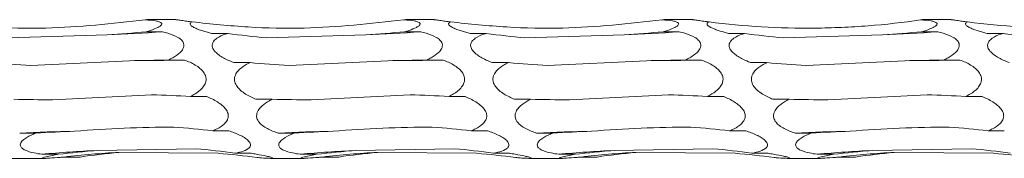
# Model space of a CAD drawing. Units: millimetres. Extents: x 250 to 18741, y 250 to 10250.
# Drawn here: x 8775 to 8874, y 8905 to 8919 of the extents above; entities that cross this region are included whole.
import ezdxf

# ---------------------------------------------------------------- set-up
doc = ezdxf.new("R2010")
doc.units = ezdxf.units.MM
doc.header["$LTSCALE"] = 50

msp = doc.modelspace()

# ---------------------------------------------------------------- linework, layer by layer
at = {"color": 7, "linetype": 'Continuous', "lineweight": 15}
for p, q in [((8790.837, 8918.663), (8787.983, 8918.663)), ((8816.837, 8918.663), (8813.983, 8918.663)), ((8842.837, 8918.663), (8839.983, 8918.663)), ((8868.837, 8918.663), (8865.983, 8918.663)), ((8787.874, 8917.438), (8789.502, 8917.438)), ((8813.874, 8917.438), (8815.502, 8917.438)), ((8839.874, 8917.438), (8841.502, 8917.438)), ((8865.874, 8917.438), (8867.502, 8917.438)), ((8783.956, 8917.142), (8773.969, 8916.835)), ((8794.457, 8917.274), (8796.075, 8917.274)), ((8809.956, 8917.142), (8799.969, 8916.835)), ((8820.457, 8917.274), (8822.075, 8917.274)), ((8835.956, 8917.142), (8825.969, 8916.835)), ((8846.457, 8917.274), (8848.075, 8917.274)), ((8861.956, 8917.142), (8851.969, 8916.835)), ((8872.457, 8917.274), (8874.075, 8917.274)), ((8786.194, 8914.521), (8776.252, 8914.032)), ((8790.104, 8914.587), (8791.734, 8914.587)), ((8812.194, 8914.521), (8802.252, 8914.032)), ((8816.104, 8914.587), (8817.734, 8914.587)), ((8838.194, 8914.521), (8828.252, 8914.032)), ((8842.104, 8914.587), (8843.734, 8914.587)), ((8864.193, 8914.521), (8854.252, 8914.032)), ((8868.104, 8914.587), (8869.734, 8914.587)), ((8796.676, 8914.329), (8798.316, 8914.329)), ((8822.676, 8914.329), (8824.316, 8914.329)), ((8848.676, 8914.329), (8850.316, 8914.329)), ((8788.423, 8911.088), (8778.458, 8910.561)), ((8792.337, 8910.906), (8793.966, 8910.906)), ((8798.917, 8910.627), (8800.545, 8910.627)), ((8814.423, 8911.088), (8804.458, 8910.561)), ((8818.337, 8910.906), (8819.966, 8910.906)), ((8824.917, 8910.627), (8826.545, 8910.627)), ((8840.423, 8911.088), (8830.458, 8910.561)), ((8844.337, 8910.906), (8845.966, 8910.906)), ((8850.917, 8910.627), (8852.545, 8910.627)), ((8866.423, 8911.088), (8856.458, 8910.561)), ((8870.337, 8910.906), (8871.966, 8910.906)), ((8775.147, 8907.219), (8776.771, 8907.219)), ((8794.568, 8907.44), (8796.196, 8907.44)), ((8801.147, 8907.219), (8802.771, 8907.219)), ((8820.568, 8907.44), (8822.196, 8907.44)), ((8827.147, 8907.219), (8828.771, 8907.219)), ((8846.568, 8907.44), (8848.196, 8907.44)), ((8853.147, 8907.219), (8854.771, 8907.219)), ((8872.568, 8907.44), (8874.196, 8907.44)), ((8792.89, 8905.64), (8782.954, 8905.453)), ((8818.89, 8905.64), (8808.954, 8905.453)), ((8844.89, 8905.64), (8834.954, 8905.453)), ((8870.89, 8905.64), (8860.954, 8905.453)), ((8774.362, 8904.663), (8777.682, 8904.663)), ((8777.371, 8905.073), (8779.014, 8905.073)), ((8779.615, 8904.797), (8781.235, 8904.797)), ((8795.115, 8905.172), (8785.132, 8905.263)), ((8796.798, 8905.173), (8798.429, 8905.173)), ((8800.362, 8904.663), (8803.682, 8904.663)), ((8803.371, 8905.073), (8805.014, 8905.073)), ((8805.615, 8904.797), (8807.235, 8904.797)), ((8821.115, 8905.172), (8811.132, 8905.263)), ((8822.798, 8905.173), (8824.429, 8905.173)), ((8826.362, 8904.663), (8829.682, 8904.663)), ((8829.371, 8905.073), (8831.014, 8905.073)), ((8831.615, 8904.797), (8833.235, 8904.797)), ((8847.115, 8905.172), (8837.132, 8905.263)), ((8848.798, 8905.173), (8850.429, 8905.173)), ((8852.362, 8904.663), (8855.682, 8904.663)), ((8855.371, 8905.073), (8857.014, 8905.073)), ((8857.615, 8904.797), (8859.235, 8904.797)), ((8873.115, 8905.172), (8863.132, 8905.263))]:
    msp.add_line(p, q, dxfattribs=at)
at = {"color": 7, "linetype": 'Continuous', "lineweight": 15, "flags": 128}
for points in [[(8791.734, 8914.587), (8791.043, 8914.576), (8790.352, 8914.565), (8789.66, 8914.556), (8788.968, 8914.547), (8788.275, 8914.539), (8787.582, 8914.532), (8786.888, 8914.526), (8786.194, 8914.521)], [(8817.734, 8914.587), (8817.044, 8914.576), (8816.352, 8914.565), (8815.66, 8914.556), (8814.968, 8914.547), (8814.275, 8914.539), (8813.581, 8914.532), (8812.888, 8914.526), (8812.194, 8914.521)], [(8843.734, 8914.587), (8843.044, 8914.576), (8842.352, 8914.565), (8841.66, 8914.556), (8840.968, 8914.547), (8840.275, 8914.539), (8839.581, 8914.532), (8838.888, 8914.526), (8838.194, 8914.521)], [(8869.734, 8914.587), (8869.044, 8914.576), (8868.352, 8914.565), (8867.66, 8914.556), (8866.968, 8914.547), (8866.275, 8914.539), (8865.581, 8914.532), (8864.888, 8914.526), (8864.193, 8914.521)]]:
    msp.add_lwpolyline(points, dxfattribs=at)
at = {"color": 7, "linetype": 'Continuous', "lineweight": 15}
for centre, radius, start, end in [((8780.12, 9041.232), 124.149, 271.77053, 274.33374), ((8806.12, 9041.232), 124.149, 271.77053, 274.33374), ((8832.12, 9041.232), 124.149, 271.77053, 274.33374), ((8858.121, 9041.214), 124.131, 271.77016, 274.33385), ((8784.515, 8706.525), 200.913, 91.09507, 92.6727), ((8810.515, 8706.525), 200.913, 91.09507, 92.6727), ((8836.515, 8706.525), 200.913, 91.09507, 92.6727), ((8862.515, 8706.525), 200.913, 91.09507, 92.6727), ((8786.767, 8808.35), 97.178, 92.24825, 95.5485), ((8789.022, 8826.392), 78.967, 92.82323, 96.84127), ((8812.766, 8808.363), 97.164, 92.24802, 95.54874), ((8815.022, 8826.392), 78.967, 92.82323, 96.84127), ((8838.767, 8808.35), 97.178, 92.24849, 95.5486), ((8841.022, 8826.392), 78.967, 92.82323, 96.84127), ((8864.767, 8808.35), 97.178, 92.24849, 95.5486), ((8867.022, 8826.392), 78.967, 92.82323, 96.84127)]:
    msp.add_arc(centre, radius, start, end, dxfattribs=at)
for centre, major_axis, ratio, start_param, end_param in [((8777.864, 8974.615), (78.625, -0.003), 0.733178, 4.789974, 4.840074), ((8803.864, 8974.615), (78.625, -0.003), 0.733178, 4.789974, 4.840074), ((8829.864, 8974.615), (78.625, -0.003), 0.733178, 4.789974, 4.840074), ((8855.864, 8974.615), (78.625, -0.003), 0.733178, 4.789974, 4.840074), ((8806.091, 9002.613), (0.01, 86.04), 0.913821, 3.013986, 3.063785), ((8832.091, 9002.613), (0.01, 86.04), 0.913821, 3.013986, 3.063785), ((8858.091, 9002.613), (0.01, 86.04), 0.913821, 3.013986, 3.063785), ((8884.091, 9002.613), (0.01, 86.04), 0.913821, 3.013986, 3.063785), ((8780.088, 8927.371), (78.625, -0.001), 0.163936, 4.790129, 4.84013), ((8806.088, 8927.371), (78.625, -0.001), 0.163936, 4.790129, 4.84013), ((8832.088, 8927.371), (78.625, -0.001), 0.163936, 4.790129, 4.84013), ((8858.088, 8927.371), (78.625, -0.001), 0.163936, 4.790129, 4.84013), ((8782.326, 8971.506), (78.625, -0.007), 0.733179, 4.584789, 4.635116), ((8808.326, 8971.506), (78.625, -0.007), 0.733179, 4.584789, 4.635116), ((8834.326, 8971.506), (78.625, -0.007), 0.733179, 4.584789, 4.635116), ((8860.326, 8971.506), (78.625, -0.007), 0.733179, 4.584789, 4.635116), ((8784.557, 8923.411), (78.625, -0.001), 0.163935, 4.584704, 4.634738), ((8782.325, 8875.671), (78.625, -0.001), 0.451823, 1.443124, 1.493171), ((8810.557, 8923.411), (78.625, -0.001), 0.163935, 4.584704, 4.634738), ((8808.325, 8875.671), (78.625, -0.001), 0.451823, 1.443124, 1.493171), ((8836.557, 8923.411), (78.625, -0.001), 0.163935, 4.584704, 4.634738), ((8834.325, 8875.671), (78.625, -0.001), 0.451823, 1.443124, 1.493171), ((8862.557, 8923.411), (78.625, -0.001), 0.163935, 4.584704, 4.634738), ((8860.325, 8875.671), (78.625, -0.001), 0.451823, 1.443124, 1.493171), ((8784.556, 8834.185), (78.625, -0.021), 0.939355, 1.443357, 1.493436), ((8810.556, 8834.185), (78.625, -0.021), 0.939355, 1.443357, 1.493436), ((8836.556, 8834.185), (78.625, -0.021), 0.939355, 1.443357, 1.493436), ((8862.556, 8834.185), (78.625, -0.021), 0.939355, 1.443357, 1.493436), ((8786.786, 8871.983), (78.625, -0.002), 0.451827, 1.648602, 1.698537), ((8812.786, 8871.983), (78.625, -0.002), 0.451827, 1.648602, 1.698537), ((8838.786, 8871.983), (78.625, -0.002), 0.451827, 1.648602, 1.698537), ((8864.786, 8871.983), (78.625, -0.002), 0.451827, 1.648602, 1.698537), ((8786.782, 8814.692), (0.007, 91.224), 0.86189, 6.155537, 6.20552), ((8812.782, 8814.692), (0.007, 91.224), 0.86189, 6.155537, 6.20552), ((8838.782, 8814.692), (0.007, 91.224), 0.86189, 6.155537, 6.20552), ((8864.782, 8814.692), (0.007, 91.224), 0.86189, 6.155537, 6.20552), ((8789.022, 8831.817), (78.625, -0.002), 0.939351, 1.648074, 1.698461), ((8791.25, 8814.316), (-0.005, 91.224), 0.861893, 0.077817, 0.127652), ((8789.022, 8822.723), (-0.003, 82.698), 0.950749, 6.15549, 6.205578), ((8815.022, 8831.817), (78.625, -0.002), 0.939351, 1.648074, 1.698461), ((8817.25, 8814.316), (-0.005, 91.224), 0.861893, 0.077817, 0.127652), ((8815.022, 8822.723), (-0.003, 82.698), 0.950749, 6.15549, 6.205578), ((8841.022, 8831.817), (78.625, -0.002), 0.939351, 1.648074, 1.698461), ((8843.25, 8814.316), (-0.005, 91.224), 0.861893, 0.077817, 0.127652), ((8841.022, 8822.723), (-0.003, 82.698), 0.950749, 6.15549, 6.205578), ((8867.022, 8831.817), (78.625, -0.002), 0.939351, 1.648074, 1.698461), ((8869.25, 8814.316), (-0.005, 91.224), 0.861893, 0.077817, 0.127652), ((8867.022, 8822.723), (-0.003, 82.698), 0.950749, 6.15549, 6.205578)]:
    msp.add_ellipse(centre, major_axis=major_axis, ratio=ratio, start_param=start_param, end_param=end_param, dxfattribs=at)
for points, knots in [([(8787.775, 8918.632), (8784.444, 8918.269), (8779.241, 8917.702), (8772.119, 8917.844), (8768.377, 8918.237), (8766.501, 8918.434)], [0, 0, 0, 0, 0.4702485, 0.734421, 1, 1, 1, 1]), ([(8787.983, 8918.663), (8787.984, 8918.663), (8788.004, 8918.666), (8787.935, 8918.656), (8787.826, 8918.64), (8787.775, 8918.632)], [0, 0, 0, 0, 0.021655, 0.534349, 1, 1, 1, 1]), ([(8787.775, 8918.632), (8787.789, 8918.631), (8788.161, 8918.614), (8788.675, 8918.574), (8789.202, 8918.459), (8789.424, 8918.341), (8789.453, 8918.2), (8789.34, 8918.046), (8788.985, 8917.824), (8788.452, 8917.615), (8788.024, 8917.484), (8787.874, 8917.438)], [0, 0, 0, 0, 0.009804, 0.249122, 0.354975, 0.461953, 0.532594, 0.60315, 0.707596, 0.897255, 1, 1, 1, 1]), ([(8792.501, 8918.434), (8792.317, 8918.457), (8791.934, 8918.507), (8791.4, 8918.581), (8791.006, 8918.638), (8790.855, 8918.66), (8790.835, 8918.663), (8790.838, 8918.663), (8790.839, 8918.663)], [0, 0, 0, 0, 0.237569, 0.496474, 0.757484, 0.906337, 0.978175, 1, 1, 1, 1]), ([(8794.457, 8917.274), (8794.317, 8917.311), (8793.791, 8917.447), (8793.128, 8917.661), (8792.563, 8917.926), (8792.318, 8918.109), (8792.272, 8918.262), (8792.348, 8918.364), (8792.454, 8918.412), (8792.501, 8918.434)], [0, 0, 0, 0, 0.1198509, 0.4523359, 0.5956223, 0.7404366, 0.8336061, 0.9267613, 1, 1, 1, 1]), ([(8813.775, 8918.632), (8810.444, 8918.269), (8805.241, 8917.702), (8798.119, 8917.844), (8794.377, 8918.237), (8792.501, 8918.434)], [0, 0, 0, 0, 0.4702485, 0.734421, 1, 1, 1, 1]), ([(8813.983, 8918.663), (8813.984, 8918.663), (8814.004, 8918.666), (8813.935, 8918.656), (8813.826, 8918.64), (8813.775, 8918.632)], [0, 0, 0, 0, 0.021655, 0.534349, 1, 1, 1, 1]), ([(8813.775, 8918.632), (8813.789, 8918.631), (8814.161, 8918.614), (8814.676, 8918.574), (8815.202, 8918.459), (8815.424, 8918.341), (8815.453, 8918.2), (8815.34, 8918.046), (8814.985, 8917.824), (8814.452, 8917.615), (8814.024, 8917.484), (8813.874, 8917.438)], [0, 0, 0, 0, 0.009804, 0.249125, 0.354947, 0.461947, 0.532588, 0.603145, 0.707592, 0.897254, 1, 1, 1, 1]), ([(8818.501, 8918.434), (8818.317, 8918.457), (8817.934, 8918.507), (8817.4, 8918.581), (8817.006, 8918.638), (8816.855, 8918.66), (8816.835, 8918.663), (8816.838, 8918.663), (8816.839, 8918.663)], [0, 0, 0, 0, 0.237569, 0.496474, 0.757484, 0.906337, 0.978175, 1, 1, 1, 1]), ([(8820.457, 8917.274), (8820.317, 8917.311), (8819.791, 8917.447), (8819.128, 8917.661), (8818.563, 8917.926), (8818.318, 8918.109), (8818.272, 8918.262), (8818.348, 8918.364), (8818.454, 8918.412), (8818.501, 8918.434)], [0, 0, 0, 0, 0.1198509, 0.4523359, 0.5956223, 0.7404366, 0.8336061, 0.9267613, 1, 1, 1, 1]), ([(8839.775, 8918.632), (8836.444, 8918.269), (8831.241, 8917.702), (8824.119, 8917.844), (8820.377, 8918.237), (8818.501, 8918.434)], [0, 0, 0, 0, 0.4702485, 0.734421, 1, 1, 1, 1]), ([(8839.983, 8918.663), (8839.984, 8918.663), (8840.004, 8918.666), (8839.935, 8918.656), (8839.826, 8918.64), (8839.775, 8918.632)], [0, 0, 0, 0, 0.021655, 0.534349, 1, 1, 1, 1]), ([(8839.775, 8918.632), (8839.789, 8918.631), (8840.161, 8918.614), (8840.676, 8918.574), (8841.202, 8918.459), (8841.424, 8918.341), (8841.453, 8918.2), (8841.34, 8918.046), (8840.985, 8917.824), (8840.452, 8917.615), (8840.024, 8917.484), (8839.874, 8917.438)], [0, 0, 0, 0, 0.009805, 0.249131, 0.354955, 0.461958, 0.532601, 0.603172, 0.707622, 0.897252, 1, 1, 1, 1]), ([(8844.501, 8918.434), (8844.317, 8918.457), (8843.934, 8918.507), (8843.4, 8918.581), (8843.006, 8918.638), (8842.855, 8918.66), (8842.835, 8918.663), (8842.838, 8918.663), (8842.839, 8918.663)], [0, 0, 0, 0, 0.237569, 0.496474, 0.757484, 0.906337, 0.978175, 1, 1, 1, 1]), ([(8846.457, 8917.274), (8846.165, 8917.348), (8845.876, 8917.428), (8845.464, 8917.559), (8845.33, 8917.604), (8845.071, 8917.7), (8844.946, 8917.75), (8844.598, 8917.908), (8844.398, 8918.026), (8844.302, 8918.174), (8844.291, 8918.202), (8844.288, 8918.258), (8844.297, 8918.284), (8844.346, 8918.358), (8844.414, 8918.4), (8844.501, 8918.434)], [0, 0, 0, 0, 0.25, 0.25, 0.375, 0.375, 0.5, 0.5, 0.75, 0.75, 0.8125, 0.8125, 0.875, 0.875, 1, 1, 1, 1]), ([(8865.775, 8918.632), (8864.022, 8918.376), (8862.259, 8918.179), (8859.598, 8917.973), (8858.708, 8917.919), (8856.922, 8917.842), (8856.025, 8917.818), (8851.547, 8917.777), (8848.005, 8917.988), (8844.501, 8918.434)], [0, 0, 0, 0, 0.25, 0.25, 0.375, 0.375, 0.5, 0.5, 1, 1, 1, 1]), ([(8865.983, 8918.663), (8865.984, 8918.663), (8866.004, 8918.666), (8865.935, 8918.656), (8865.826, 8918.64), (8865.775, 8918.632)], [0, 0, 0, 0, 0.0216571, 0.5344591, 1, 1, 1, 1]), ([(8865.775, 8918.632), (8865.789, 8918.631), (8866.161, 8918.614), (8866.676, 8918.574), (8867.202, 8918.459), (8867.424, 8918.341), (8867.453, 8918.2), (8867.34, 8918.046), (8866.985, 8917.824), (8866.452, 8917.615), (8866.024, 8917.484), (8865.874, 8917.438)], [0, 0, 0, 0, 0.009805, 0.249131, 0.354955, 0.461958, 0.532601, 0.603172, 0.707622, 0.897252, 1, 1, 1, 1]), ([(8870.501, 8918.434), (8870.317, 8918.457), (8869.934, 8918.507), (8869.4, 8918.581), (8869.006, 8918.638), (8868.855, 8918.66), (8868.835, 8918.663), (8868.838, 8918.663), (8868.839, 8918.663)], [0, 0, 0, 0, 0.237566, 0.496469, 0.757476, 0.906328, 0.978172, 1, 1, 1, 1]), ([(8872.457, 8917.274), (8872.317, 8917.311), (8871.791, 8917.447), (8871.128, 8917.661), (8870.563, 8917.926), (8870.318, 8918.109), (8870.271, 8918.262), (8870.348, 8918.364), (8870.454, 8918.412), (8870.501, 8918.434)], [0, 0, 0, 0, 0.119844, 0.4523098, 0.5955879, 0.7404226, 0.8335868, 0.9267366, 1, 1, 1, 1]), ([(8891.775, 8918.632), (8890.022, 8918.376), (8888.259, 8918.179), (8885.598, 8917.973), (8884.708, 8917.919), (8882.922, 8917.842), (8882.025, 8917.818), (8877.547, 8917.777), (8874.005, 8917.988), (8870.501, 8918.434)], [0, 0, 0, 0, 0.25, 0.25, 0.375, 0.375, 0.5, 0.5, 1, 1, 1, 1]), ([(8789.502, 8917.438), (8789.683, 8917.392), (8790.231, 8917.252), (8790.903, 8916.997), (8791.431, 8916.624), (8791.653, 8916.309), (8791.683, 8915.984), (8791.57, 8915.662), (8791.217, 8915.237), (8790.684, 8914.875), (8790.256, 8914.662), (8790.104, 8914.587)], [0, 0, 0, 0, 0.107356, 0.323826, 0.418924, 0.51504, 0.578692, 0.642277, 0.736142, 0.906385, 1, 1, 1, 1]), ([(8815.502, 8917.438), (8815.683, 8917.392), (8816.231, 8917.252), (8816.903, 8916.997), (8817.431, 8916.623), (8817.653, 8916.309), (8817.683, 8915.984), (8817.57, 8915.662), (8817.217, 8915.237), (8816.684, 8914.875), (8816.256, 8914.662), (8816.104, 8914.587)], [0, 0, 0, 0, 0.1073567, 0.3238294, 0.4188997, 0.5150347, 0.5786871, 0.6422727, 0.7361391, 0.9063838, 1, 1, 1, 1]), ([(8841.502, 8917.438), (8841.683, 8917.392), (8842.231, 8917.252), (8842.903, 8916.997), (8843.431, 8916.623), (8843.653, 8916.309), (8843.683, 8915.984), (8843.57, 8915.662), (8843.217, 8915.237), (8842.684, 8914.875), (8842.256, 8914.662), (8842.104, 8914.587)], [0, 0, 0, 0, 0.107358, 0.323833, 0.418904, 0.51504, 0.578693, 0.642279, 0.73617, 0.906383, 1, 1, 1, 1]), ([(8867.502, 8917.438), (8867.683, 8917.392), (8868.231, 8917.252), (8868.904, 8916.997), (8869.431, 8916.623), (8869.653, 8916.309), (8869.683, 8915.984), (8869.57, 8915.662), (8869.217, 8915.237), (8868.684, 8914.875), (8868.256, 8914.662), (8868.104, 8914.587)], [0, 0, 0, 0, 0.107358, 0.323833, 0.418904, 0.51504, 0.578693, 0.642279, 0.73617, 0.906383, 1, 1, 1, 1]), ([(8796.676, 8914.329), (8796.411, 8914.44), (8795.803, 8914.693), (8795.11, 8915.114), (8794.67, 8915.569), (8794.504, 8915.903), (8794.508, 8916.215), (8794.653, 8916.517), (8795.074, 8916.891), (8795.607, 8917.124), (8796.001, 8917.25), (8796.075, 8917.274)], [0, 0, 0, 0, 0.1571739, 0.3604217, 0.4445237, 0.5294691, 0.5930277, 0.6564031, 0.7590266, 0.9544975, 1, 1, 1, 1]), ([(8822.676, 8914.329), (8822.411, 8914.44), (8821.803, 8914.693), (8821.11, 8915.114), (8820.67, 8915.569), (8820.504, 8915.903), (8820.508, 8916.215), (8820.653, 8916.517), (8821.074, 8916.891), (8821.607, 8917.124), (8822.001, 8917.25), (8822.075, 8917.274)], [0, 0, 0, 0, 0.157172, 0.360418, 0.44452, 0.529464, 0.593022, 0.656397, 0.758994, 0.954498, 1, 1, 1, 1]), ([(8848.676, 8914.329), (8848.411, 8914.44), (8847.803, 8914.693), (8847.11, 8915.114), (8846.67, 8915.569), (8846.504, 8915.903), (8846.508, 8916.215), (8846.653, 8916.517), (8847.074, 8916.891), (8847.607, 8917.124), (8848.001, 8917.25), (8848.075, 8917.274)], [0, 0, 0, 0, 0.157172, 0.360418, 0.44452, 0.529464, 0.593022, 0.656397, 0.758994, 0.954498, 1, 1, 1, 1]), ([(8874.675, 8914.329), (8874.411, 8914.44), (8873.803, 8914.693), (8873.111, 8915.114), (8872.67, 8915.569), (8872.504, 8915.903), (8872.508, 8916.215), (8872.653, 8916.517), (8873.074, 8916.891), (8873.607, 8917.123), (8874.001, 8917.25), (8874.075, 8917.274)], [0, 0, 0, 0, 0.157142, 0.360398, 0.44453, 0.529464, 0.593025, 0.656417, 0.75902, 0.954533, 1, 1, 1, 1]), ([(8791.734, 8914.587), (8791.917, 8914.513), (8792.465, 8914.29), (8793.138, 8913.905), (8793.664, 8913.379), (8793.886, 8912.956), (8793.916, 8912.539), (8793.803, 8912.139), (8793.448, 8911.633), (8792.915, 8911.222), (8792.487, 8910.988), (8792.337, 8910.906)], [0, 0, 0, 0, 0.108107, 0.323859, 0.419095, 0.515395, 0.579017, 0.64257, 0.736588, 0.907223, 1, 1, 1, 1]), ([(8817.734, 8914.587), (8817.917, 8914.513), (8818.465, 8914.29), (8819.138, 8913.905), (8819.664, 8913.379), (8819.887, 8912.956), (8819.916, 8912.539), (8819.803, 8912.139), (8819.448, 8911.633), (8818.915, 8911.222), (8818.487, 8910.988), (8818.337, 8910.906)], [0, 0, 0, 0, 0.1081429, 0.3238897, 0.4191239, 0.5154209, 0.5790386, 0.6425787, 0.7365944, 0.9072257, 1, 1, 1, 1]), ([(8843.734, 8914.587), (8843.917, 8914.513), (8844.465, 8914.29), (8845.138, 8913.905), (8845.664, 8913.379), (8845.887, 8912.956), (8845.916, 8912.539), (8845.803, 8912.139), (8845.448, 8911.633), (8844.915, 8911.222), (8844.487, 8910.988), (8844.337, 8910.906)], [0, 0, 0, 0, 0.1081429, 0.3238897, 0.4191239, 0.5154209, 0.5790386, 0.6425787, 0.7365944, 0.9072257, 1, 1, 1, 1]), ([(8869.734, 8914.587), (8869.917, 8914.513), (8870.465, 8914.29), (8871.138, 8913.905), (8871.664, 8913.379), (8871.887, 8912.956), (8871.916, 8912.539), (8871.803, 8912.139), (8871.448, 8911.633), (8870.915, 8911.222), (8870.487, 8910.988), (8870.337, 8910.906)], [0, 0, 0, 0, 0.1081429, 0.3238897, 0.4191239, 0.5154209, 0.5790386, 0.6425787, 0.7365944, 0.9072257, 1, 1, 1, 1]), ([(8798.917, 8910.627), (8798.747, 8910.701), (8798.201, 8910.941), (8797.529, 8911.346), (8796.995, 8911.897), (8796.77, 8912.323), (8796.734, 8912.74), (8796.84, 8913.134), (8797.18, 8913.621), (8797.714, 8914.021), (8798.149, 8914.244), (8798.316, 8914.329)], [0, 0, 0, 0, 0.100448, 0.322348, 0.416676, 0.512006, 0.575692, 0.639336, 0.731597, 0.897281, 1, 1, 1, 1]), ([(8824.917, 8910.627), (8824.747, 8910.701), (8824.201, 8910.941), (8823.529, 8911.346), (8822.995, 8911.897), (8822.77, 8912.323), (8822.734, 8912.74), (8822.84, 8913.134), (8823.18, 8913.621), (8823.714, 8914.021), (8824.149, 8914.244), (8824.316, 8914.329)], [0, 0, 0, 0, 0.100446, 0.32234, 0.416696, 0.512005, 0.57569, 0.639321, 0.731603, 0.897283, 1, 1, 1, 1]), ([(8850.917, 8910.627), (8850.747, 8910.701), (8850.201, 8910.941), (8849.529, 8911.346), (8848.995, 8911.897), (8848.77, 8912.323), (8848.734, 8912.74), (8848.84, 8913.134), (8849.18, 8913.621), (8849.714, 8914.021), (8850.149, 8914.244), (8850.316, 8914.329)], [0, 0, 0, 0, 0.100449, 0.322386, 0.416715, 0.512027, 0.575714, 0.639347, 0.731632, 0.897317, 1, 1, 1, 1]), ([(8793.966, 8910.906), (8794.148, 8910.825), (8794.697, 8910.583), (8795.369, 8910.177), (8795.896, 8909.649), (8796.118, 8909.238), (8796.147, 8908.847), (8796.034, 8908.484), (8795.68, 8908.039), (8795.147, 8907.695), (8794.719, 8907.506), (8794.568, 8907.44)], [0, 0, 0, 0, 0.108006, 0.323862, 0.419084, 0.515354, 0.578977, 0.642526, 0.736513, 0.907103, 1, 1, 1, 1]), ([(8801.147, 8907.219), (8800.961, 8907.283), (8800.404, 8907.476), (8799.729, 8907.815), (8799.211, 8908.287), (8798.996, 8908.665), (8798.966, 8909.047), (8799.077, 8909.423), (8799.428, 8909.907), (8799.961, 8910.31), (8800.391, 8910.543), (8800.545, 8910.627)], [0, 0, 0, 0, 0.109896, 0.328791, 0.421232, 0.514657, 0.57828, 0.641838, 0.735483, 0.905041, 1, 1, 1, 1]), ([(8819.966, 8910.906), (8820.148, 8910.825), (8820.697, 8910.583), (8821.369, 8910.177), (8821.896, 8909.649), (8822.118, 8909.237), (8822.147, 8908.847), (8822.034, 8908.484), (8821.68, 8908.039), (8821.147, 8907.695), (8820.719, 8907.506), (8820.568, 8907.44)], [0, 0, 0, 0, 0.108008, 0.323867, 0.41909, 0.515344, 0.57897, 0.642521, 0.736509, 0.907101, 1, 1, 1, 1]), ([(8827.147, 8907.219), (8826.961, 8907.283), (8826.404, 8907.476), (8825.729, 8907.815), (8825.211, 8908.287), (8824.996, 8908.665), (8824.966, 8909.047), (8825.077, 8909.423), (8825.428, 8909.907), (8825.961, 8910.31), (8826.391, 8910.543), (8826.545, 8910.627)], [0, 0, 0, 0, 0.1099, 0.328803, 0.421248, 0.514676, 0.578302, 0.641861, 0.735511, 0.905074, 1, 1, 1, 1]), ([(8845.966, 8910.906), (8846.148, 8910.825), (8846.697, 8910.583), (8847.369, 8910.177), (8847.896, 8909.649), (8848.118, 8909.237), (8848.147, 8908.847), (8848.034, 8908.484), (8847.68, 8908.039), (8847.147, 8907.695), (8846.719, 8907.506), (8846.568, 8907.44)], [0, 0, 0, 0, 0.1080037, 0.323855, 0.4190748, 0.5153249, 0.5789485, 0.6424967, 0.7364818, 0.9070677, 1, 1, 1, 1]), ([(8853.147, 8907.219), (8852.961, 8907.283), (8852.405, 8907.476), (8851.729, 8907.815), (8851.211, 8908.287), (8850.996, 8908.665), (8850.966, 8909.047), (8851.077, 8909.423), (8851.428, 8909.907), (8851.961, 8910.31), (8852.391, 8910.543), (8852.545, 8910.627)], [0, 0, 0, 0, 0.1099, 0.328803, 0.421248, 0.514676, 0.578302, 0.641861, 0.735511, 0.905074, 1, 1, 1, 1]), ([(8871.966, 8910.906), (8872.148, 8910.825), (8872.696, 8910.583), (8873.369, 8910.177), (8873.896, 8909.649), (8874.118, 8909.237), (8874.147, 8908.847), (8874.034, 8908.484), (8873.68, 8908.039), (8873.147, 8907.695), (8872.719, 8907.506), (8872.568, 8907.44)], [0, 0, 0, 0, 0.107965, 0.323853, 0.419073, 0.515323, 0.578947, 0.642496, 0.736481, 0.907067, 1, 1, 1, 1]), ([(8777.371, 8905.073), (8777.11, 8905.114), (8776.506, 8905.21), (8775.814, 8905.404), (8775.369, 8905.669), (8775.2, 8905.891), (8775.202, 8906.129), (8775.345, 8906.387), (8775.761, 8906.749), (8776.294, 8907.023), (8776.69, 8907.186), (8776.771, 8907.219)], [0, 0, 0, 0, 0.154278, 0.358492, 0.443047, 0.528435, 0.591973, 0.655341, 0.757287, 0.95084, 1, 1, 1, 1]), ([(8796.196, 8907.44), (8796.378, 8907.376), (8796.926, 8907.183), (8797.598, 8906.872), (8798.126, 8906.49), (8798.347, 8906.208), (8798.377, 8905.955), (8798.265, 8905.731), (8797.912, 8905.474), (8797.379, 8905.295), (8796.95, 8905.205), (8796.798, 8905.173)], [0, 0, 0, 0, 0.107364, 0.323828, 0.418932, 0.515058, 0.57871, 0.642293, 0.736186, 0.906435, 1, 1, 1, 1]), ([(8803.371, 8905.073), (8803.11, 8905.114), (8802.506, 8905.21), (8801.814, 8905.404), (8801.369, 8905.669), (8801.2, 8905.891), (8801.202, 8906.129), (8801.345, 8906.387), (8801.761, 8906.749), (8802.294, 8907.023), (8802.69, 8907.186), (8802.771, 8907.219)], [0, 0, 0, 0, 0.154278, 0.358492, 0.443047, 0.528435, 0.591973, 0.655341, 0.757287, 0.95084, 1, 1, 1, 1]), ([(8822.196, 8907.44), (8822.378, 8907.376), (8822.926, 8907.183), (8823.598, 8906.872), (8824.125, 8906.49), (8824.347, 8906.208), (8824.377, 8905.955), (8824.265, 8905.731), (8823.912, 8905.474), (8823.379, 8905.295), (8822.95, 8905.205), (8822.798, 8905.173)], [0, 0, 0, 0, 0.1073654, 0.3238315, 0.4189077, 0.515053, 0.5787054, 0.6422896, 0.736183, 0.9064342, 1, 1, 1, 1]), ([(8829.371, 8905.073), (8829.111, 8905.114), (8828.506, 8905.21), (8827.814, 8905.404), (8827.369, 8905.669), (8827.2, 8905.891), (8827.202, 8906.129), (8827.345, 8906.386), (8827.761, 8906.749), (8828.294, 8907.023), (8828.69, 8907.186), (8828.771, 8907.219)], [0, 0, 0, 0, 0.154276, 0.358488, 0.443043, 0.52843, 0.591968, 0.655335, 0.757255, 0.95084, 1, 1, 1, 1]), ([(8848.196, 8907.44), (8848.378, 8907.376), (8848.926, 8907.183), (8849.598, 8906.872), (8850.125, 8906.49), (8850.348, 8906.208), (8850.378, 8905.955), (8850.265, 8905.731), (8849.912, 8905.474), (8849.379, 8905.295), (8848.95, 8905.205), (8848.798, 8905.173)], [0, 0, 0, 0, 0.1073654, 0.3238315, 0.4189077, 0.515053, 0.5787054, 0.6422896, 0.736183, 0.9064342, 1, 1, 1, 1]), ([(8855.371, 8905.073), (8855.11, 8905.114), (8854.506, 8905.21), (8853.814, 8905.404), (8853.369, 8905.669), (8853.2, 8905.891), (8853.202, 8906.129), (8853.345, 8906.386), (8853.761, 8906.749), (8854.294, 8907.023), (8854.69, 8907.186), (8854.771, 8907.219)], [0, 0, 0, 0, 0.154314, 0.358491, 0.443045, 0.528432, 0.591969, 0.655337, 0.757256, 0.950841, 1, 1, 1, 1]), ([(8779.615, 8904.797), (8779.485, 8904.786), (8778.965, 8904.743), (8778.304, 8904.69), (8777.729, 8904.66), (8777.48, 8904.664), (8777.429, 8904.697), (8777.523, 8904.749), (8777.841, 8904.841), (8778.373, 8904.957), (8778.821, 8905.038), (8779.014, 8905.073)], [0, 0, 0, 0, 0.076632, 0.306343, 0.405776, 0.506286, 0.570206, 0.634124, 0.723568, 0.881065, 1, 1, 1, 1]), ([(8798.429, 8905.173), (8798.613, 8905.143), (8799.161, 8905.054), (8799.833, 8904.925), (8800.36, 8904.799), (8800.582, 8904.725), (8800.611, 8904.681), (8800.497, 8904.661), (8800.143, 8904.665), (8799.61, 8904.702), (8799.182, 8904.736), (8799.032, 8904.748)], [0, 0, 0, 0, 0.1084304, 0.3238763, 0.4192029, 0.5155512, 0.57916, 0.6427008, 0.7367559, 0.9075808, 1, 1, 1, 1]), ([(8805.615, 8904.797), (8805.485, 8904.786), (8804.965, 8904.743), (8804.304, 8904.69), (8803.729, 8904.66), (8803.48, 8904.664), (8803.429, 8904.697), (8803.523, 8904.749), (8803.841, 8904.841), (8804.373, 8904.957), (8804.821, 8905.038), (8805.014, 8905.073)], [0, 0, 0, 0, 0.076632, 0.306343, 0.405776, 0.506286, 0.570206, 0.634124, 0.723568, 0.881065, 1, 1, 1, 1]), ([(8824.429, 8905.173), (8824.613, 8905.143), (8825.161, 8905.054), (8825.833, 8904.925), (8826.36, 8904.799), (8826.582, 8904.725), (8826.611, 8904.681), (8826.497, 8904.661), (8826.143, 8904.665), (8825.61, 8904.702), (8825.182, 8904.736), (8825.032, 8904.748)], [0, 0, 0, 0, 0.1084304, 0.3238763, 0.4192029, 0.5155512, 0.57916, 0.6427008, 0.7367559, 0.9075808, 1, 1, 1, 1]), ([(8831.615, 8904.797), (8831.485, 8904.786), (8830.965, 8904.743), (8830.304, 8904.69), (8829.729, 8904.66), (8829.48, 8904.664), (8829.429, 8904.697), (8829.523, 8904.749), (8829.841, 8904.841), (8830.373, 8904.957), (8830.821, 8905.038), (8831.014, 8905.073)], [0, 0, 0, 0, 0.076632, 0.306343, 0.405776, 0.506286, 0.570206, 0.634124, 0.723568, 0.881065, 1, 1, 1, 1]), ([(8850.429, 8905.173), (8850.613, 8905.143), (8851.161, 8905.054), (8851.833, 8904.925), (8852.36, 8904.799), (8852.582, 8904.725), (8852.611, 8904.681), (8852.497, 8904.661), (8852.143, 8904.665), (8851.61, 8904.702), (8851.182, 8904.736), (8851.032, 8904.748)], [0, 0, 0, 0, 0.1084316, 0.3238798, 0.4191783, 0.515546, 0.5791555, 0.642697, 0.7367531, 0.9075798, 1, 1, 1, 1]), ([(8857.615, 8904.797), (8857.485, 8904.786), (8856.966, 8904.743), (8856.304, 8904.69), (8855.729, 8904.66), (8855.48, 8904.664), (8855.429, 8904.697), (8855.523, 8904.749), (8855.841, 8904.841), (8856.373, 8904.957), (8856.821, 8905.038), (8857.014, 8905.073)], [0, 0, 0, 0, 0.076632, 0.306343, 0.405776, 0.506286, 0.570206, 0.634124, 0.723568, 0.881065, 1, 1, 1, 1])]:
    msp.add_open_spline(points, degree=3, knots=knots, dxfattribs=at)
for points in [[(8790.652, 8907.819), (8787.323, 8907.815), (8783.998, 8907.676), (8780.676, 8907.401)], [(8816.652, 8907.819), (8813.323, 8907.815), (8809.998, 8907.676), (8806.676, 8907.401)], [(8842.652, 8907.819), (8839.323, 8907.815), (8835.998, 8907.676), (8832.676, 8907.401)], [(8868.652, 8907.819), (8865.323, 8907.815), (8861.998, 8907.676), (8858.676, 8907.401)]]:
    msp.add_open_spline(points, degree=3, dxfattribs=at)

doc.saveas('drawing.dxf')
